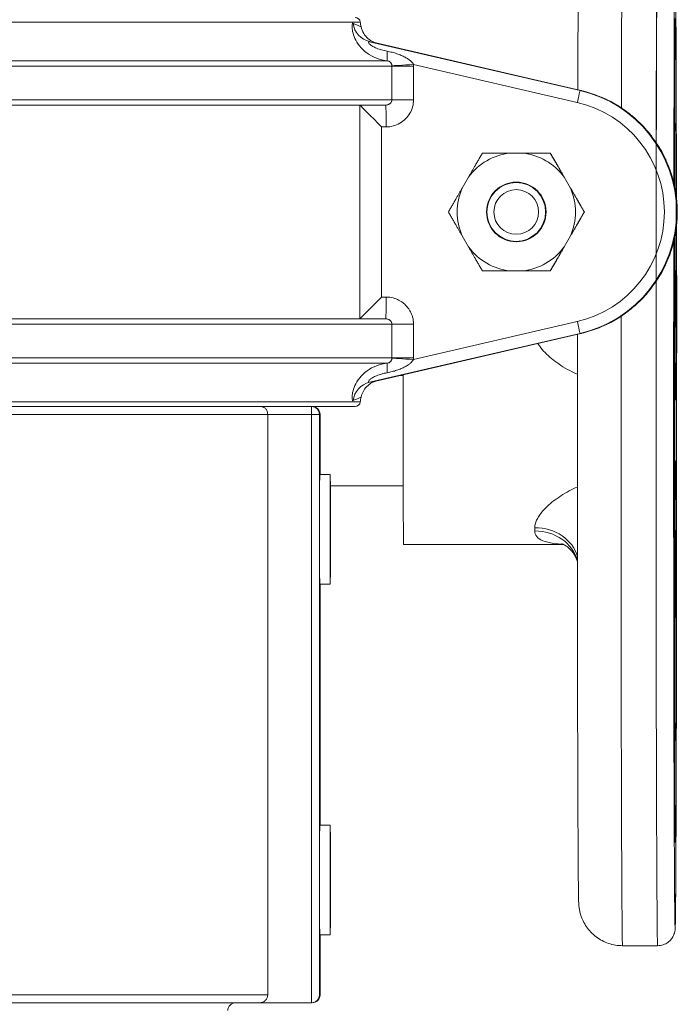
# Model space of a CAD drawing. Units: inches. Extents: x 19 to 295, y -56 to 396.
# Drawn here: x 183 to 187, y -53 to -47 of the extents above; entities that cross this region are included whole.
import ezdxf

# ---------------------------------------------------------------- set-up
doc = ezdxf.new("R2010")
doc.units = ezdxf.units.IN
doc.header["$MEASUREMENT"] = 0

# ---------------------------------------------------------------- blocks, each defined once
blk = doc.blocks.new('8_INCH_FCA2_REAR')
at = {"color": 0, "linetype": 'Continuous', "lineweight": 0, "extrusion": (1.22465e-16, 1, -2.22045e-16)}
for p, q in [((6.5459, 5.8293), (6.5476, 6.6587)), ((-4.8564, 6.5182), (4.8564, 6.5182)), ((6.1111, 6.1279), (4.9094, 6.4063)), ((4.9448, 6.399), (6.1149, 6.1279)), ((4.9448, 6.399), (6.1149, 6.1279)), ((-5.017, 6.2964), (5.0122, 6.2964)), ((6.6514, 5.5769), (6.6501, 6.305)), ((6.6514, 5.5769), (6.6501, 6.3049)), ((-5.0416, 6.2666), (5.0366, 6.2666)), ((5.0366, 6.2666), (5.0366, 6.075)), ((5.0366, 6.2666), (5.1603, 6.2666)), ((6.095, 6.0597), (5.16, 6.2763)), ((5.1603, 6.2666), (5.1603, 6.075)), ((6.1122, 6.1279), (5.6511, 6.2349)), ((5.6511, 6.2349), (5.6513, 6.2349)), ((6.1122, 6.1279), (5.6513, 6.2349)), ((6.1111, 6.1279), (6.1122, 6.1279)), ((6.1138, 6.1279), (6.1149, 6.1279)), ((6.6492, 6.13), (6.6502, 5.5828)), ((5.0366, 6.075), (-5.0416, 6.075)), ((5.0366, 6.075), (5.1603, 6.075)), ((-5.0079, 6.045), (5.0029, 6.045)), ((4.8547, 4.8267), (4.8547, 6.0433)), ((6.5447, 5.039), (6.5456, 5.9961)), ((4.9783, 4.95), (4.9783, 5.92)), ((5.0033, 5.92), (4.9783, 5.92)), ((5.7109, 5.7706), (5.7827, 5.7706)), ((5.9414, 5.7706), (5.9407, 5.7706)), ((5.4382, 5.5717), (5.4741, 5.6339)), ((6.0194, 5.6339), (6.0553, 5.5717)), ((6.0205, 5.6339), (6.0564, 5.5717)), ((5.7465, 5.6025), (5.7521, 5.6025)), ((6.6502, 5.581), (6.6502, 5.581)), ((6.6514, 5.5751), (6.6514, 5.5751)), ((6.6514, 5.5751), (6.6514, 5.5751)), ((6.659, 5.5297), (6.6607, 4.7086)), ((6.6608, 5.5156), (6.6622, 4.6319)), ((6.1352, 5.435), (6.1344, 5.435)), ((5.4741, 5.2361), (5.4382, 5.2983)), ((6.0553, 5.2983), (6.0194, 5.2361)), ((6.0564, 5.2983), (6.0205, 5.2361)), ((6.6507, 5.2914), (6.6507, 5.2914)), ((6.6507, 5.2896), (6.6516, 4.7336)), ((6.6519, 5.2973), (6.6519, 5.2974)), ((6.6519, 5.2973), (6.6519, 5.2974)), ((6.6526, 4.9086), (6.6519, 5.2955)), ((6.6526, 4.9087), (6.6519, 5.2955)), ((5.7465, 5.2675), (5.7521, 5.2675)), ((5.7827, 5.0994), (5.7109, 5.0994)), ((5.9414, 5.0994), (5.9407, 5.0994)), ((4.9783, 4.95), (5.0033, 4.95)), ((-5.0416, 4.795), (5.0366, 4.795)), ((5.0029, 4.825), (-5.0079, 4.825)), ((5.0366, 4.795), (5.0366, 4.6034)), ((5.0366, 4.795), (5.1603, 4.795)), ((5.16, 4.5937), (6.095, 4.8103)), ((5.1603, 4.795), (5.1603, 4.6034)), ((4.9094, 4.4637), (6.1111, 4.7421)), ((6.1149, 4.7421), (4.9448, 4.471)), ((6.1149, 4.7421), (4.9448, 4.471)), ((5.6511, 4.6351), (6.1122, 4.7421)), ((6.1138, 4.7421), (5.6513, 4.6351)), ((5.6513, 4.6351), (6.1122, 4.7421)), ((6.1111, 4.7421), (6.1122, 4.7421)), ((6.1138, 4.7421), (6.1149, 4.7421)), ((5.6512, 4.6351), (5.6511, 4.6351)), ((5.0366, 4.6034), (-5.0416, 4.6034)), ((-5.017, 4.5736), (5.0122, 4.5736)), ((5.0366, 4.6034), (5.1603, 4.6034)), ((4.9545, 4.503), (4.9545, 4.503)), ((5.0829, 4.503), (5.1015, 4.503)), ((-4.8266, 4.325), (4.8266, 4.325)), ((-0.0146, 4.3518), (4.8564, 4.3518)), ((6.6603, 4.363), (6.6554, 4.363)), ((-4.375, 4.28), (4.3282, 4.28)), ((4.3282, 0.97), (4.3282, 4.28)), ((4.3282, 4.28), (4.5781, 4.28)), ((4.5781, 4.28), (4.5781, 0.925)), ((4.6232, 4.28), (4.5781, 4.28)), ((4.6232, 4.28), (4.6232, 0.97)), ((4.6267, 4.28), (4.6232, 4.28)), ((4.6267, 3.9375), (4.6267, 4.28)), ((4.6267, 3.9375), (4.6267, 4.28)), ((6.6554, 4.013), (6.6603, 4.013)), ((4.625, 3.9375), (4.685, 3.9375)), ((4.6856, 3.873), (5.1015, 3.873)), ((6.6516, 3.6424), (6.6492, 2.246)), ((5.1032, 3.538), (6.0176, 3.538)), ((6.6501, 2.071), (6.6526, 3.4674)), ((6.6501, 2.0711), (6.6526, 3.4673)), ((4.625, 3.3125), (4.685, 3.3125)), ((4.6267, 1.9375), (4.6267, 3.3125)), ((4.6267, 1.9375), (4.6267, 3.3125)), ((4.625, 1.9375), (4.685, 1.9375)), ((4.625, 1.3125), (4.685, 1.3125)), ((4.6267, 0.97), (4.6267, 1.3125)), ((4.6267, 0.97), (4.6267, 1.3125)), ((6.3532, 1.2505), (6.5532, 1.2505)), ((4.3282, 0.97), (-4.375, 0.97)), ((4.6232, 0.97), (4.6267, 0.97)), ((-4.33, 0.925), (4.2828, 0.925)), ((4.5781, 0.925), (4.2828, 0.925)), ((4.5781, 0.925), (4.5817, 0.925))]:
    blk.add_line(p, q, dxfattribs=at)
at = {"color": 0, "linetype": 'Continuous', "lineweight": 0, "extrusion": (-2.71926e-32, -2.22045e-16, -1)}
for centre, radius, start, end in [((-4.8266, 6.515), 0.03, 90, 173.8494), ((-5.105, 6.545), 0.25, 347.5328, 353.8494), ((-4.5817, 4.28), 0.045, 90, 180), ((-4.8266, 4.355), 0.03, 186.1506, 270), ((-5.105, 4.325), 0.25, 6.1506, 12.4672), ((-4.5817, 0.97), 0.045, 180, 270), ((-4.145, 0.88), 0.045, 0, 90)]:
    blk.add_arc(centre, radius, start, end, dxfattribs=at)
for centre, major_axis, ratio, start_param, end_param in [((6.3532, 4.188), (0, 2.9375), 0.003012, -0.893638, 0), ((6.5532, 4.188), (0, 2.9375), 0.003012, -0.977603, 0), ((6.6532, 4.188), (0, 2.8375), 0.003012, -1.049103, 1.082676), ((6.6532, 4.188), (0, 2.35), 0.003012, -0.449062, 0.961813), ((5.9544, 5.435), (0, 0.7113), 0.999995, 0.227622, 2.913971), ((6.6532, 4.188), (0, 2.35), 0.003012, -0.929052, -0.598136), ((5.0029, 5.92), (0, 0.125), 0.003012, 0, 1.570796), ((5.7465, 5.435), (0, -0.1675), 0.999995, -4.712389, 1.570796), ((5.7521, 5.435), (0, 0.1675), 0.999995, 0, 0.472573), ((6.6532, 4.188), (0, -2.35), 0.003012, -2.084643, -1.645333), ((6.6532, 4.188), (0, -2.8375), 0.003012, -1.995249, -1.570796), ((5.7521, 5.435), (0, -0.1675), 0.999995, -0.472573, 0), ((6.6532, 4.188), (0, -2.8375), 0.003012, -1.570796, 1.960458), ((6.6532, 4.188), (0, 2.35), 0.003012, -2.543457, -1.091035), ((6.5532, 4.188), (0, 2.9375), 0.003012, -1.570796, -1.27716), ((6.6535, 5.0836), (0, -0.35), 0.003012, 0.099228, 1.047198), ((6.3532, 4.188), (0, 2.9375), 0.003012, -1.570796, -1.346877), ((6.6507, 4.5586), (0, -0.35), 0.003012, -2.094395, -1.146425), ((5.1032, 4.188), (0, 0.65), 0.003012, -1.570796, -1.05726), ((6.6554, 4.713), (0, -0.35), 0.003012, -0.000003, 0.947967), ((4.5817, 4.28), (0, 0.045), 0.999995, 0, 1.570796), ((5.1032, 4.188), (0, -0.65), 0.003012, 0, 1.570796), ((6.3532, 4.188), (0, -2.9375), 0.003012, 0, 1.570796), ((6.5532, 4.188), (0, -2.9375), 0.003012, 0, 1.570796), ((6.6532, 4.188), (0, -2.35), 0.003012, -1.496259, 0.449062), ((6.6554, 3.663), (0, 0.35), 0.003012, -0.94797, 0), ((6.5554, 4.013), (0, -0.1), 0.999995, -1.570796, -1.511186), ((6.6507, 3.8174), (0, -0.35), 0.003012, -1.995167, -1.047198), ((6.6535, 3.2924), (0, 0.35), 0.003012, -1.047198, -0.099228), ((4.5817, 0.97), (0, -0.045), 0.999995, -1.570796, 0)]:
    blk.add_ellipse(centre, major_axis=major_axis, ratio=ratio, start_param=start_param, end_param=end_param, dxfattribs=at)
at = {"color": 0, "linetype": 'Continuous', "lineweight": 0}
for centre, major_axis, ratio, start_param, end_param in [((4.9376, 6.5281), (-0.0276, -0.1219), 0.990217, -1.21414, -0.004872), ((5.1597, 6.2763), (-0.1247, -0.0079), 0.000191, 0.163523, 1.573803), ((5.9505, 5.435), (0, -0.7113), 0.999995, 0.227622, 2.913971), ((4.8478, 5.9165), (0.0034, 0.1285), 0.172936, -0.159813, 0.004569), ((5.9503, 5.435), (0, -0.6413), 0.999995, 0.227622, 2.913971), ((5.7468, 5.435), (0, 0.3375), 0.999995, 0.106582, 0.940615), ((5.7468, 5.435), (0, 0.3375), 0.999995, -0.940615, -0.106582), ((5.7468, 5.435), (0, -0.3375), 0.999995, -1.987813, -1.15378), ((5.7468, 5.435), (0, 0.17), 0.999995, -4.712389, 1.570796), ((5.7478, 5.435), (0, 0.17), 0.999995, 0.0031, 1.570796), ((5.7464, 5.435), (0, 0.1275), 0.999995, -1.570796, 4.712389), ((5.7468, 5.435), (0, 0.3375), 0.999995, -1.987813, -1.15378), ((5.7478, 5.435), (0, -0.17), 0.999995, -1.570796, -0.0031), ((5.7468, 5.435), (0, -0.3375), 0.999995, -0.940615, -0.106582), ((5.7468, 5.435), (0, -0.3375), 0.999995, 0.106582, 0.940615), ((4.9779, 4.95), (-0.125, -0.125), 0.001506, 0.168105, 1.572302), ((5.0029, 4.95), (0, -0.125), 0.003012, 0, 1.570795), ((6.0953, 4.8103), (0.0158, -0.0682), 0.002934, -1.571478, -0.00068), ((6.0856, 4.8638), (0.0282, -0.1218), 0.487674, 0.000778, 0.079506), ((6.5534, 4.7353), (0.1, 0.003), 0.995076, -0.030393, 0), ((6.6532, 4.188), (0, 0.55), 0.003012, -0.94797, -0.099228), ((5.0254, 4.4493), (-0.013, 0.1243), 0.081005, 0.017301, 0.974753), ((6.5517, 4.4145), (0.1, -0.0001), 0.411746, 0.003305, 0.334711), ((6.6532, 4.188), (0, -0.55), 0.003012, -1.995167, -1.146425), ((4.5782, 4.28), (0, 0.045), 0.003012, 0, 1.570796), ((4.5782, 4.28), (0, 0.045), 0.999995, -1.570796, 0), ((6.5554, 4.363), (0, 0.1), 0.999995, -1.570796, -1.511186), ((4.625, 3.625), (0, 0.3125), 0.003012, 0, 3.141593), ((6.6532, 4.188), (0, -0.55), 0.003012, 0.099228, 0.94797), ((6.5516, 3.6424), (0.1, -0.0002), 0.499998, 0.003478, 0.329089), ((5.8532, 4.188), (0, -0.65), 0.003012, -0.55138, -0.495817), ((5.8519, 3.3964), (0.25, 0.0014), 0.879576, 0.223491, 1.564466), ((4.625, 1.625), (0, 0.3125), 0.003012, 0, 3.141593), ((4.5782, 0.97), (0.0319, 0.0319), 0.996993, -2.3577, -0.786904)]:
    blk.add_ellipse(centre, major_axis=major_axis, ratio=ratio, start_param=start_param, end_param=end_param, dxfattribs=at)
at = {"color": 0, "linetype": 'Continuous', "lineweight": 0, "extrusion": (-3.69779e-32, -2.22045e-16, -1)}
for centre, major_axis, ratio, start_param, end_param in [((5.0254, 6.4207), (-0.013, -0.1243), 0.080908, 0.017292, 0.974777), ((4.9779, 5.92), (-0.125, 0.125), 0.001506, 0.168105, 1.572302)]:
    blk.add_ellipse(centre, major_axis=major_axis, ratio=ratio, start_param=start_param, end_param=end_param, dxfattribs=at)
at = {"color": 0, "linetype": 'Continuous', "lineweight": 0, "extrusion": (-4.00593e-32, -2.22045e-16, -1)}
blk.add_ellipse((5.0361, 6.2677), major_axis=(0.00016, -0.00368), ratio=0.134624, start_param=-1.772552, end_param=-1.255747, dxfattribs=at)
at = {"color": 0, "linetype": 'Continuous', "lineweight": 0, "extrusion": (-2.77334e-32, -2.22045e-16, -1)}
for centre, major_axis, ratio, start_param, end_param in [((5.1588, 6.2716), (0.0005, -0.015), 0.09402, -1.887433, -1.23001), ((4.8478, 4.9535), (0.0034, -0.1285), 0.172936, -0.159813, 0.004569), ((5.1597, 4.5937), (-0.1247, 0.0079), 0.00016, 0.163515, 1.573813), ((5.006, 4.6034), (-0.0038, -0.1543), 0.999985, -1.595326, -1.532342)]:
    blk.add_ellipse(centre, major_axis=major_axis, ratio=ratio, start_param=start_param, end_param=end_param, dxfattribs=at)
at = {"color": 0, "linetype": 'Continuous', "lineweight": 0, "extrusion": (-4.93038e-32, -2.22045e-16, -1)}
blk.add_ellipse((6.0953, 6.0597), major_axis=(0.0158, 0.0682), ratio=0.002934, start_param=-1.571478, end_param=-0.00068, dxfattribs=at)
at = {"color": 0, "linetype": 'Continuous', "lineweight": 0, "extrusion": (-5.54668e-32, -2.22045e-16, -1)}
blk.add_ellipse((6.0856, 6.0062), major_axis=(0.0282, 0.1218), ratio=0.487674, start_param=0.000776, end_param=0.079259, dxfattribs=at)
at = {"color": 0, "linetype": 'Continuous', "lineweight": 0, "extrusion": (-2.71075e-32, -2.22045e-16, -1)}
blk.add_ellipse((6.5516, 4.7336), major_axis=(0.1, 0.0002), ratio=0.499998, start_param=0.003478, end_param=0.329089, dxfattribs=at)
at = {"color": 0, "linetype": 'Continuous', "lineweight": 0, "extrusion": (-2.46519e-32, -2.22045e-16, -1)}
blk.add_ellipse((4.9376, 4.3419), major_axis=(-0.0276, 0.1219), ratio=0.990217, start_param=-1.214138, end_param=-0.004867, dxfattribs=at)
at = {"color": 0, "linetype": 'Continuous', "lineweight": 0}
for centre in [(4.685, 3.625), (4.685, 1.625)]:
    blk.add_ellipse(centre, major_axis=(0, -0.3125), ratio=0.003012, dxfattribs=at)
at = {"color": 0, "linetype": 'Continuous', "lineweight": 0, "extrusion": (-2.72038e-32, -2.22045e-16, -1)}
blk.add_ellipse((6.5517, 3.9615), major_axis=(0.1, 0.0001), ratio=0.411746, start_param=0.003305, end_param=0.334711, dxfattribs=at)
at = {"color": 0, "linetype": 'Continuous', "lineweight": 0, "extrusion": (-2.6963e-32, -2.22045e-16, -1)}
blk.add_ellipse((5.8518, 3.4214), major_axis=(0.25, 0.0012), ratio=0.851798, start_param=-1.565047, end_param=-0.222252, dxfattribs=at)
at = {"color": 0, "linetype": 'Continuous', "lineweight": 0, "extrusion": (-2.61926e-32, -2.22045e-16, -1)}
blk.add_ellipse((6.5534, 3.6407), major_axis=(0.1, -0.003), ratio=0.995076, start_param=-0.030393, end_param=0, dxfattribs=at)
at = {"color": 0, "linetype": 'Continuous', "lineweight": 0}
for points, knots in [([(6.0976, 6.1318), (6.0979, 6.2236), (6.0982, 6.3084), (6.0992, 6.5496), (6.1, 6.6785), (6.1013, 6.8041), (6.1017, 6.8351), (6.1024, 6.8664), (6.1026, 6.8737), (6.1032, 6.8872), (6.1031, 6.8906), (6.1051, 6.9072), (6.1056, 6.9109), (6.1073, 6.921), (6.1086, 6.9282), (6.1121, 6.942), (6.114, 6.9487), (6.1196, 6.9653), (6.1237, 6.9754), (6.1364, 7.0014), (6.1463, 7.017), (6.173, 7.0506), (6.1916, 7.0678), (6.2339, 7.0968), (6.2584, 7.1083), (6.3062, 7.1222), (6.3298, 7.1255), (6.3532, 7.1255)], [6.687073, 6.687073, 6.687073, 6.687073, 7.08304, 7.08304, 7.94081, 7.94081, 8.368454, 8.368454, 8.5684, 8.5684, 8.667446, 8.667446, 8.689052, 8.689052, 8.715901, 8.715901, 8.73789, 8.73789, 8.771079, 8.771079, 8.825887, 8.825887, 8.900367, 8.900367, 8.979735, 8.979735, 9.049909, 9.049909, 9.049909, 9.049909]), ([(6.5532, 7.1255), (6.5641, 7.1255), (6.575, 7.1237), (6.5954, 7.1168), (6.605, 7.1117), (6.6219, 7.0989), (6.6294, 7.0911), (6.638, 7.0787), (6.6404, 7.0746), (6.6442, 7.0673), (6.6456, 7.064), (6.6485, 7.0563), (6.6497, 7.0522), (6.6511, 7.0465), (6.6515, 7.0444), (6.6522, 7.0405), (6.6524, 7.0388), (6.6529, 7.0347), (6.6531, 7.033), (6.6536, 7.027), (6.6537, 7.0241), (6.6543, 7.0086), (6.6546, 6.9912), (6.656, 6.894), (6.657, 6.7579), (6.6586, 6.4058), (6.6593, 6.1983), (6.6602, 5.825), (6.6605, 5.6756), (6.6608, 5.5186)], [0, 0, 0, 0, 0.032675, 0.032675, 0.064736, 0.064736, 0.096703, 0.096703, 0.111531, 0.111531, 0.123515, 0.123515, 0.141161, 0.141161, 0.155151, 0.155151, 0.174896, 0.174896, 0.215163, 0.215163, 0.335755, 0.335755, 0.697989, 0.697989, 1.734803, 1.734803, 2.639876, 2.639876, 3.169925, 3.169925, 3.169925, 3.169925]), ([(4.8148, 6.5111), (4.8141, 6.5115), (4.8134, 6.5113), (4.8127, 6.5107), (4.8121, 6.5101), (4.8115, 6.509), (4.811, 6.5075), (4.8101, 6.5044), (4.8094, 6.4995), (4.8094, 6.4923), (4.8095, 6.4852), (4.8103, 6.4758), (4.8127, 6.4644), (4.8151, 6.4529), (4.8193, 6.4394), (4.8258, 6.4251), (4.8324, 6.4109), (4.8413, 6.396), (4.8528, 6.3816), (4.8644, 6.3672), (4.8786, 6.3534), (4.8949, 6.3414), (4.9113, 6.3294), (4.9297, 6.3193), (4.9494, 6.3116), (4.9692, 6.304), (4.9903, 6.2988), (5.0122, 6.2964)], [0, 0, 0, 0, 0.0625, 0.0625, 0.0625, 0.125, 0.125, 0.125, 0.25, 0.25, 0.25, 0.375, 0.375, 0.375, 0.5, 0.5, 0.5, 0.625, 0.625, 0.625, 0.75, 0.75, 0.75, 0.875, 0.875, 0.875, 0.9999972, 0.9999972, 0.9999972, 0.9999972]), ([(4.8609, 6.491), (4.8609, 6.4909), (4.8555, 6.4931), (4.8344, 6.5023), (4.8148, 6.5111)], [0.4878068, 0.4878068, 0.4878068, 0.4878068, 0.6666667, 1, 1, 1, 1]), ([(4.8609, 6.491), (4.8638, 6.4778), (4.8689, 6.465), (4.8827, 6.4421), (4.8915, 6.4317), (4.9063, 6.419), (4.9115, 6.4153), (4.921, 6.4093), (4.9254, 6.407), (4.9315, 6.4041), (4.9335, 6.4032), (4.9374, 6.4016), (4.9392, 6.4009), (4.942, 6.3999), (4.943, 6.3996), (4.9453, 6.3988), (4.9461, 6.3986), (4.9483, 6.3979), (4.9489, 6.3978), (4.9497, 6.3975), (4.9498, 6.3975), (4.9498, 6.3975)], [0.00001, 0.00001, 0.00001, 0.00001, 0.0405071, 0.0405071, 0.0802941, 0.0802941, 0.0994403, 0.0994403, 0.1148729, 0.1148729, 0.1228749, 0.1228749, 0.1325829, 0.1325829, 0.1423496, 0.1423496, 0.1582632, 0.1582632, 0.1930941, 0.1930941, 0.2309646, 0.2309646, 0.2309646, 0.2309646]), ([(4.9094, 6.4063), (4.9079, 6.4066), (4.9067, 6.4066), (4.9057, 6.4061), (4.9047, 6.4057), (4.904, 6.4049), (4.9038, 6.4036), (4.9036, 6.4023), (4.9039, 6.4005), (4.9052, 6.3982), (4.9065, 6.3959), (4.9088, 6.393), (4.9124, 6.3899), (4.916, 6.3867), (4.9209, 6.3832), (4.9272, 6.3796), (4.9335, 6.376), (4.9411, 6.3723), (4.9498, 6.3689), (4.9584, 6.3654), (4.968, 6.3621), (4.9781, 6.3592), (4.9882, 6.3563), (4.9986, 6.3539), (5.0097, 6.3518)], [0.0000003, 0.0000003, 0.0000003, 0.0000003, 0.125, 0.125, 0.125, 0.25, 0.25, 0.25, 0.375, 0.375, 0.375, 0.5, 0.5, 0.5, 0.625, 0.625, 0.625, 0.75, 0.75, 0.75, 0.875, 0.875, 0.875, 1, 1, 1, 1]), ([(4.9489, 6.3977), (4.9492, 6.3977), (4.9495, 6.3976), (4.9497, 6.3976), (4.95, 6.3975), (4.9503, 6.3974), (4.9505, 6.3974), (4.9565, 6.3959), (4.9561, 6.3959), (4.9492, 6.3974), (4.9492, 6.3974), (4.9491, 6.3974), (4.9491, 6.3974), (4.9421, 6.3989), (4.9288, 6.4019), (4.9094, 6.4063)], [0.306359, 0.306359, 0.306359, 0.306359, 0.3189619, 0.3189619, 0.3189619, 0.3333333, 0.3333333, 0.3333333, 0.6666667, 0.6666667, 0.6666667, 0.6683202, 0.6683202, 0.6683202, 1, 1, 1, 1]), ([(5.0097, 6.3518), (5.0194, 6.35), (5.0383, 6.3458), (5.0645, 6.3382), (5.0909, 6.3283), (5.1128, 6.3178), (5.1307, 6.3069), (5.1443, 6.2964), (5.1542, 6.286), (5.1585, 6.2795), (5.16, 6.2763)], [0.0000014, 0.0000014, 0.0000014, 0.0000014, 0.125, 0.25, 0.375, 0.5, 0.625, 0.75, 0.875, 1, 1, 1, 1]), ([(5.0122, 6.2964), (5.0144, 6.2962), (5.0164, 6.2959), (5.0183, 6.2953), (5.0202, 6.2948), (5.0219, 6.2942), (5.0235, 6.2933), (5.0251, 6.2925), (5.0266, 6.2914), (5.0279, 6.2902), (5.0292, 6.2891), (5.0303, 6.2878), (5.0312, 6.2864), (5.0321, 6.2851), (5.0329, 6.2837), (5.0335, 6.2822), (5.0341, 6.2807), (5.0347, 6.2792), (5.0351, 6.2777), (5.0355, 6.2762), (5.0358, 6.2746), (5.0361, 6.2731), (5.0363, 6.2716), (5.0365, 6.27), (5.0366, 6.2685)], [0, 0, 0, 0, 0.125, 0.125, 0.125, 0.25, 0.25, 0.25, 0.375, 0.375, 0.375, 0.5, 0.5, 0.5, 0.625, 0.625, 0.625, 0.75, 0.75, 0.75, 0.875, 0.875, 0.875, 1, 1, 1, 1]), ([(6.1122, 4.7421), (6.1601, 4.7532), (6.2063, 4.7691), (6.25, 4.7894), (6.2568, 4.7925), (6.2635, 4.7958), (6.2702, 4.7991), (6.3144, 4.8213), (6.356, 4.848), (6.394, 4.8783), (6.3986, 4.882), (6.4032, 4.8857), (6.4077, 4.8895), (6.4458, 4.9215), (6.4801, 4.957), (6.5101, 4.9952), (6.5128, 4.9986), (6.5155, 5.0021), (6.5181, 5.0056), (6.5481, 5.0453), (6.5736, 5.0875), (6.5943, 5.1315), (6.5955, 5.1342), (6.5968, 5.1369), (6.598, 5.1396), (6.6187, 5.185), (6.6344, 5.2321), (6.6451, 5.28), (6.6455, 5.2816), (6.6458, 5.2832), (6.6461, 5.2848), (6.6568, 5.334), (6.6621, 5.384), (6.6622, 5.434), (6.6622, 5.4343), (6.6622, 5.4347), (6.6622, 5.435), (6.6622, 5.4853), (6.6568, 5.5357), (6.6461, 5.5852), (6.6459, 5.5861), (6.6457, 5.5871), (6.6455, 5.588), (6.6349, 5.6366), (6.619, 5.6844), (6.598, 5.7304), (6.5971, 5.7325), (6.5961, 5.7345), (6.5951, 5.7366), (6.5743, 5.7813), (6.5486, 5.8242), (6.5181, 5.8644), (6.5159, 5.8673), (6.5137, 5.8703), (6.5114, 5.8732), (6.4811, 5.9119), (6.4464, 5.9481), (6.4077, 5.9805), (6.4037, 5.9838), (6.3997, 5.9871), (6.3957, 5.9904), (6.3572, 6.0212), (6.3151, 6.0483), (6.2702, 6.0709), (6.2642, 6.0739), (6.2581, 6.0768), (6.252, 6.0797), (6.2077, 6.1004), (6.1609, 6.1166), (6.1122, 6.1279)], [0, 0, 0, 0, 0.0721555, 0.0721555, 0.0721555, 0.0833333, 0.0833333, 0.0833333, 0.1576338, 0.1576338, 0.1576338, 0.1666667, 0.1666667, 0.1666667, 0.2430747, 0.2430747, 0.2430747, 0.25, 0.25, 0.25, 0.3285282, 0.3285282, 0.3285282, 0.3333333, 0.3333333, 0.3333333, 0.4139877, 0.4139877, 0.4139877, 0.4166667, 0.4166667, 0.4166667, 0.4994485, 0.4994485, 0.4994485, 0.5, 0.5, 0.5, 0.5833333, 0.5833333, 0.5833333, 0.5849105, 0.5849105, 0.5849105, 0.6666667, 0.6666667, 0.6666667, 0.6703705, 0.6703705, 0.6703705, 0.75, 0.75, 0.75, 0.7558253, 0.7558253, 0.7558253, 0.8333333, 0.8333333, 0.8333333, 0.8412681, 0.8412681, 0.8412681, 0.9166667, 0.9166667, 0.9166667, 0.9267427, 0.9267427, 0.9267427, 1, 1, 1, 1]), ([(6.1122, 6.1279), (6.1943, 6.1089), (6.2748, 6.0744), (6.4149, 5.9806), (6.4773, 5.9212), (6.5726, 5.7894), (6.6089, 5.7168), (6.6527, 5.5714), (6.6632, 5.4973), (6.6611, 5.3558), (6.6498, 5.2866), (6.6091, 5.1567), (6.5791, 5.0946), (6.533, 5.0257), (6.5234, 5.0124), (6.5135, 4.9995)], [0, 0, 0, 0, 0.279041, 0.279041, 0.544439, 0.544439, 0.785827, 0.785827, 1.004472, 1.004472, 1.210363, 1.210363, 1.416992, 1.416992, 1.467761, 1.467761, 1.467761, 1.467761]), ([(6.1141, 6.1279), (6.1628, 6.1166), (6.2097, 6.1003), (6.254, 6.0797), (6.2601, 6.0768), (6.2662, 6.0739), (6.2722, 6.0709), (6.3173, 6.0483), (6.3595, 6.0212), (6.3981, 5.9904), (6.4022, 5.9871), (6.4062, 5.9838), (6.4101, 5.9805), (6.449, 5.9481), (6.4838, 5.9119), (6.5141, 5.8732), (6.5164, 5.8703), (6.5187, 5.8673), (6.5209, 5.8644), (6.5514, 5.8242), (6.5772, 5.7813), (6.5981, 5.7366), (6.5991, 5.7345), (6.6001, 5.7325), (6.601, 5.7304), (6.622, 5.6844), (6.638, 5.6366), (6.6487, 5.588), (6.6489, 5.5871), (6.6491, 5.5861), (6.6493, 5.5852), (6.66, 5.5357), (6.6654, 5.4853), (6.6654, 5.435), (6.6654, 5.4347), (6.6654, 5.4343), (6.6654, 5.434), (6.6653, 5.384), (6.6599, 5.334), (6.6493, 5.2848), (6.6489, 5.2832), (6.6486, 5.2816), (6.6482, 5.28), (6.6375, 5.2321), (6.6218, 5.185), (6.601, 5.1396), (6.5998, 5.1369), (6.5985, 5.1342), (6.5973, 5.1315), (6.5765, 5.0875), (6.551, 5.0453), (6.5209, 5.0056), (6.5183, 5.0021), (6.5156, 4.9986), (6.5128, 4.9952), (6.4828, 4.957), (6.4484, 4.9215), (6.4101, 4.8895), (6.4056, 4.8857), (6.401, 4.882), (6.3964, 4.8783), (6.3583, 4.848), (6.3166, 4.8213), (6.2722, 4.7991), (6.2655, 4.7958), (6.2588, 4.7925), (6.252, 4.7894), (6.2082, 4.7692), (6.1621, 4.7533), (6.1141, 4.7421)], [0.0001466, 0.0001466, 0.0001466, 0.0001466, 0.0732573, 0.0732573, 0.0732573, 0.0833333, 0.0833333, 0.0833333, 0.1587319, 0.1587319, 0.1587319, 0.1666667, 0.1666667, 0.1666667, 0.2441747, 0.2441747, 0.2441747, 0.25, 0.25, 0.25, 0.3296295, 0.3296295, 0.3296295, 0.3333333, 0.3333333, 0.3333333, 0.4150895, 0.4150895, 0.4150895, 0.4166667, 0.4166667, 0.4166667, 0.5, 0.5, 0.5, 0.5005515, 0.5005515, 0.5005515, 0.5833333, 0.5833333, 0.5833333, 0.5860123, 0.5860123, 0.5860123, 0.6666667, 0.6666667, 0.6666667, 0.6714718, 0.6714718, 0.6714718, 0.75, 0.75, 0.75, 0.7569253, 0.7569253, 0.7569253, 0.8333333, 0.8333333, 0.8333333, 0.8423662, 0.8423662, 0.8423662, 0.9166667, 0.9166667, 0.9166667, 0.9278445, 0.9278445, 0.9278445, 0.9998473, 0.9998473, 0.9998473, 0.9998473]), ([(6.6492, 6.1292), (6.6486, 5.9864), (6.648, 5.8069), (6.6476, 5.6013), (6.6475, 5.598), (6.6475, 5.5947)], [0, 0, 0, 0, 0.7609844, 0.7609844, 0.7732811, 0.7732811, 0.7732811, 0.7732811]), ([(6.6492, 6.1292), (6.6492, 6.1294), (6.6492, 6.1295), (6.6492, 6.1297), (6.6492, 6.1299), (6.6492, 6.13)], [-0.000949754, -0.000949754, -0.000949754, -0.000949754, 0, 0, 0.001046675, 0.001046675, 0.001046675, 0.001046675]), ([(5.0366, 6.075), (5.0366, 6.0724), (5.0363, 6.0698), (5.0355, 6.0673), (5.0354, 6.0669), (5.0353, 6.0665), (5.0351, 6.0661), (5.0344, 6.064), (5.0334, 6.062), (5.0322, 6.0601), (5.0317, 6.0593), (5.0312, 6.0586), (5.0306, 6.0579), (5.0295, 6.0564), (5.0283, 6.0551), (5.0269, 6.0539), (5.0258, 6.0529), (5.0247, 6.052), (5.0234, 6.0512), (5.0223, 6.0504), (5.0211, 6.0497), (5.0199, 6.0491), (5.0181, 6.0481), (5.0162, 6.0474), (5.0142, 6.0467), (5.0134, 6.0465), (5.0126, 6.0462), (5.0117, 6.046), (5.0092, 6.0454), (5.0066, 6.0451), (5.0039, 6.045), (5.0036, 6.045), (5.0032, 6.045), (5.0029, 6.045)], [0.0000004, 0.0000004, 0.0000004, 0.0000004, 0.1666667, 0.1666667, 0.1666667, 0.1929017, 0.1929017, 0.1929017, 0.3333333, 0.3333333, 0.3333333, 0.3899639, 0.3899639, 0.3899639, 0.5, 0.5, 0.5, 0.5869397, 0.5869397, 0.5869397, 0.6666667, 0.6666667, 0.6666667, 0.7839747, 0.7839747, 0.7839747, 0.8333333, 0.8333333, 0.8333333, 0.9813117, 0.9813117, 0.9813117, 1, 1, 1, 1]), ([(5.1603, 6.075), (5.1603, 6.0613), (5.1586, 6.0481), (5.1551, 6.0352), (5.1516, 6.0223), (5.1463, 6.0097), (5.1396, 5.9979), (5.1328, 5.9862), (5.1244, 5.9754), (5.1148, 5.9659), (5.1052, 5.9563), (5.0942, 5.9479), (5.0823, 5.9411), (5.0704, 5.9342), (5.0575, 5.9289), (5.0443, 5.9254), (5.031, 5.9218), (5.0174, 5.92), (5.0033, 5.92)], [0, 0, 0, 0, 0.1666667, 0.1666667, 0.1666667, 0.3333333, 0.3333333, 0.3333333, 0.5, 0.5, 0.5, 0.6666667, 0.6666667, 0.6666667, 0.8333333, 0.8333333, 0.8333333, 1, 1, 1, 1]), ([(6.661, 5.3534), (6.6611, 5.2948), (6.6612, 5.2356), (6.6615, 4.8931), (6.6617, 4.5898), (6.6618, 3.9872), (6.6617, 3.6805), (6.6612, 3.1018), (6.6608, 2.8228), (6.6597, 2.3267), (6.6591, 2.1036), (6.6576, 1.7404), (6.6568, 1.5959), (6.6555, 1.4485), (6.655, 1.4103), (6.6543, 1.372), (6.6541, 1.3625), (6.6536, 1.3515), (6.6535, 1.3487), (6.653, 1.3422), (6.653, 1.3401), (6.6515, 1.3314), (6.651, 1.3289), (6.6496, 1.3236), (6.649, 1.3215), (6.6471, 1.3159), (6.6457, 1.3121), (6.6419, 1.304), (6.6395, 1.2997), (6.6328, 1.2895), (6.6281, 1.2838), (6.6159, 1.272), (6.6079, 1.2662), (6.59, 1.2569), (6.5797, 1.2535), (6.564, 1.2509), (6.5586, 1.2505), (6.5532, 1.2505)], [3.353028, 3.353028, 3.353028, 3.353028, 3.544699, 3.544699, 4.449119, 4.449119, 5.353454, 5.353454, 6.257782, 6.257782, 7.162178, 7.162178, 8.066831, 8.066831, 8.538764, 8.538764, 8.772418, 8.772418, 8.886605, 8.886605, 8.944883, 8.944883, 8.962256, 8.962256, 8.971766, 8.971766, 8.985823, 8.985823, 9.001376, 9.001376, 9.023741, 9.023741, 9.052931, 9.052931, 9.084676, 9.084676, 9.100894, 9.100894, 9.100894, 9.100894]), ([(6.6469, 5.2726), (6.6468, 5.1665), (6.6466, 5.0564), (6.6463, 4.7076), (6.6461, 4.4553), (6.6461, 3.9563), (6.6462, 3.7034), (6.6467, 3.2285), (6.6471, 3.0006), (6.648, 2.5855), (6.6486, 2.396), (6.6492, 2.2468)], [1.152273, 1.152273, 1.152273, 1.152273, 1.508679, 1.508679, 2.257215, 2.257215, 3.005809, 3.005809, 3.754405, 3.754405, 4.54962, 4.54962, 4.54962, 4.54962]), ([(5.0033, 4.95), (5.0036, 4.95), (5.004, 4.95), (5.0044, 4.95), (5.0182, 4.9499), (5.0314, 4.9481), (5.0443, 4.9446), (5.0471, 4.9439), (5.0499, 4.943), (5.0526, 4.9421), (5.0629, 4.9388), (5.073, 4.9343), (5.0824, 4.9289), (5.0871, 4.9262), (5.0916, 4.9233), (5.0959, 4.9202), (5.1027, 4.9153), (5.109, 4.9099), (5.1148, 4.9041), (5.1204, 4.8986), (5.1255, 4.8927), (5.1301, 4.8864), (5.1336, 4.8818), (5.1367, 4.877), (5.1396, 4.872), (5.1447, 4.8631), (5.149, 4.8537), (5.1522, 4.8441), (5.1533, 4.841), (5.1542, 4.8379), (5.1551, 4.8348), (5.1584, 4.8227), (5.1601, 4.8103), (5.1603, 4.7974), (5.1603, 4.7966), (5.1603, 4.7958), (5.1603, 4.795)], [0, 0, 0, 0, 0.0046005, 0.0046005, 0.0046005, 0.1666667, 0.1666667, 0.1666667, 0.2015947, 0.2015947, 0.2015947, 0.3333333, 0.3333333, 0.3333333, 0.398641, 0.398641, 0.398641, 0.5, 0.5, 0.5, 0.5959442, 0.5959442, 0.5959442, 0.6666667, 0.6666667, 0.6666667, 0.7930074, 0.7930074, 0.7930074, 0.8333333, 0.8333333, 0.8333333, 0.9901003, 0.9901003, 0.9901003, 1, 1, 1, 1]), ([(6.6526, 4.9087), (6.6526, 4.8761), (6.6527, 4.8461), (6.6529, 4.7968), (6.653, 4.7766), (6.6532, 4.7487), (6.6533, 4.7387), (6.6533, 4.7383)], [0, 0, 0, 0, 0.1132035, 0.1132035, 0.2242345, 0.2242345, 0.3295315, 0.3295315, 0.3295315, 0.3295315]), ([(5.0029, 4.825), (5.0059, 4.825), (5.0089, 4.8246), (5.0117, 4.824), (5.0123, 4.8238), (5.0129, 4.8237), (5.0135, 4.8235), (5.0157, 4.8228), (5.0179, 4.822), (5.0199, 4.8209), (5.0209, 4.8204), (5.0219, 4.8198), (5.0228, 4.8192), (5.0243, 4.8183), (5.0256, 4.8172), (5.0269, 4.8161), (5.0281, 4.8151), (5.0292, 4.8139), (5.0302, 4.8127), (5.0309, 4.8118), (5.0316, 4.8109), (5.0322, 4.8099), (5.0333, 4.8082), (5.0342, 4.8064), (5.0349, 4.8045), (5.0351, 4.8039), (5.0353, 4.8033), (5.0355, 4.8027), (5.0362, 4.8003), (5.0366, 4.7979), (5.0366, 4.7955), (5.0366, 4.7953), (5.0366, 4.7952), (5.0366, 4.795)], [0, 0, 0, 0, 0.166667, 0.166667, 0.166667, 0.201827, 0.201827, 0.201827, 0.333333, 0.333333, 0.333333, 0.398864, 0.398864, 0.398864, 0.5, 0.5, 0.5, 0.595863, 0.595863, 0.595863, 0.666667, 0.666667, 0.666667, 0.792945, 0.792945, 0.792945, 0.833333, 0.833333, 0.833333, 0.989883, 0.989883, 0.989883, 1, 1, 1, 1]), ([(6.3532, 1.2505), (6.3262, 1.2505), (6.2988, 1.255), (6.248, 1.2722), (6.2239, 1.2849), (6.1816, 1.3168), (6.1627, 1.3364), (6.1403, 1.3688), (6.1338, 1.38), (6.1229, 1.4024), (6.1185, 1.4136), (6.1125, 1.4324), (6.1104, 1.4402), (6.1081, 1.451), (6.1074, 1.4547), (6.1059, 1.4627), (6.1054, 1.4668), (6.1045, 1.4737), (6.1042, 1.4765), (6.1036, 1.4829), (6.1035, 1.4856), (6.1029, 1.4943), (6.1028, 1.4983), (6.1022, 1.5171), (6.1018, 1.5346), (6.1005, 1.6356), (6.0995, 1.7782), (6.0979, 2.1379), (6.0973, 2.3422), (6.0962, 2.8006), (6.0958, 3.0601), (6.0953, 3.6019), (6.0951, 3.8909), (6.0951, 4.364), (6.0952, 4.553), (6.0953, 4.7375)], [0, 0, 0, 0, 0.081166, 0.081166, 0.160858, 0.160858, 0.240561, 0.240561, 0.279563, 0.279563, 0.316181, 0.316181, 0.342272, 0.342272, 0.356658, 0.356658, 0.37838, 0.37838, 0.402798, 0.402798, 0.44602, 0.44602, 0.559155, 0.559155, 0.898674, 0.898674, 1.934932, 1.934932, 2.797562, 2.797562, 3.65531, 3.65531, 4.512339, 4.512339, 5.0745, 5.0745, 5.0745, 5.0745]), ([(6.6533, 4.7383), (6.6537, 4.7274), (6.6538, 4.7077), (6.6542, 4.6419), (6.6543, 4.5979), (6.6545, 4.5342), (6.6545, 4.5218), (6.6546, 4.509)], [0, 0, 0, 0, 0.2138399, 0.2138399, 0.4180423, 0.4180423, 0.4652007, 0.4652007, 0.4652007, 0.4652007]), ([(6.0952, 4.5099), (6.075, 4.5186), (6.0566, 4.5278), (6.0396, 4.5371), (6.021, 4.5473), (6.0042, 4.5577), (5.989, 4.568), (5.9737, 4.5783), (5.96, 4.5887), (5.9471, 4.5993), (5.9341, 4.61), (5.922, 4.6211), (5.9108, 4.6326), (5.8996, 4.6442), (5.8893, 4.6563), (5.8805, 4.6688), (5.8766, 4.6743), (5.8731, 4.6798), (5.8699, 4.6853)], [0.0134487, 0.0134487, 0.0134487, 0.0134487, 0.1428571, 0.1428571, 0.1428571, 0.2857143, 0.2857143, 0.2857143, 0.4285714, 0.4285714, 0.4285714, 0.5714286, 0.5714286, 0.5714286, 0.7142857, 0.7142857, 0.7142857, 0.7764506, 0.7764506, 0.7764506, 0.7764506]), ([(5.0122, 4.5736), (4.9903, 4.5712), (4.9692, 4.566), (4.9494, 4.5584), (4.9297, 4.5508), (4.9113, 4.5406), (4.895, 4.5286), (4.8787, 4.5166), (4.8644, 4.5028), (4.8529, 4.4884), (4.8413, 4.474), (4.8324, 4.4592), (4.8259, 4.445), (4.8193, 4.4308), (4.8152, 4.4173), (4.8127, 4.4058), (4.8103, 4.3943), (4.8095, 4.385), (4.8094, 4.3778), (4.8094, 4.3706), (4.8101, 4.3657), (4.811, 4.3626), (4.8115, 4.361), (4.8121, 4.3599), (4.8127, 4.3593), (4.8134, 4.3587), (4.8141, 4.3585), (4.8148, 4.3589)], [0, 0, 0, 0, 0.125, 0.125, 0.125, 0.25, 0.25, 0.25, 0.375, 0.375, 0.375, 0.5, 0.5, 0.5, 0.625, 0.625, 0.625, 0.75, 0.75, 0.75, 0.875, 0.875, 0.875, 0.9375, 0.9375, 0.9375, 0.9999999, 0.9999999, 0.9999999, 0.9999999]), ([(5.16, 4.5937), (5.1584, 4.5904), (5.154, 4.5838), (5.1438, 4.5732), (5.1299, 4.5625), (5.1117, 4.5516), (5.0899, 4.5412), (5.0642, 4.5317), (5.0385, 4.5242), (5.0196, 4.52), (5.0097, 4.5182)], [0.0000049, 0.0000049, 0.0000049, 0.0000049, 0.125, 0.25, 0.375, 0.5, 0.625, 0.75, 0.875, 1, 1, 1, 1]), ([(5.0366, 4.6015), (5.0365, 4.5999), (5.0363, 4.5984), (5.036, 4.5968), (5.0358, 4.5952), (5.0354, 4.5936), (5.035, 4.5921), (5.0346, 4.5906), (5.0341, 4.5891), (5.0334, 4.5876), (5.0328, 4.5861), (5.032, 4.5847), (5.031, 4.5833), (5.0301, 4.582), (5.029, 4.5808), (5.0277, 4.5796), (5.0265, 4.5785), (5.025, 4.5775), (5.0234, 4.5766), (5.0219, 4.5758), (5.0202, 4.5752), (5.0183, 4.5747), (5.0165, 4.5741), (5.0144, 4.5738), (5.0122, 4.5736)], [0.0000161, 0.0000161, 0.0000161, 0.0000161, 0.125, 0.125, 0.125, 0.25, 0.25, 0.25, 0.375, 0.375, 0.375, 0.5, 0.5, 0.5, 0.625, 0.625, 0.625, 0.75, 0.75, 0.75, 0.875, 0.875, 0.875, 1, 1, 1, 1]), ([(5.0366, 4.6034), (5.0366, 4.6031), (5.0366, 4.6024), (5.0366, 4.6018), (5.0366, 4.6015)], [0.0000196, 0.0000196, 0.0000196, 0.0000196, 0.5, 1, 1, 1, 1]), ([(5.0097, 4.5182), (4.9986, 4.5161), (4.9882, 4.5137), (4.9781, 4.5108), (4.968, 4.5079), (4.9584, 4.5046), (4.9498, 4.5012), (4.9411, 4.4977), (4.9335, 4.494), (4.9272, 4.4904), (4.921, 4.4868), (4.916, 4.4833), (4.9124, 4.4802), (4.9088, 4.477), (4.9065, 4.4741), (4.9052, 4.4718), (4.9039, 4.4695), (4.9036, 4.4677), (4.9038, 4.4664), (4.904, 4.4651), (4.9047, 4.4643), (4.9057, 4.4639), (4.9066, 4.4634), (4.9079, 4.4634), (4.9094, 4.4637)], [0.000023, 0.000023, 0.000023, 0.000023, 0.125, 0.125, 0.125, 0.25, 0.25, 0.25, 0.375, 0.375, 0.375, 0.5, 0.5, 0.5, 0.625, 0.625, 0.625, 0.75, 0.75, 0.75, 0.875, 0.875, 0.875, 0.9999999, 0.9999999, 0.9999999, 0.9999999]), ([(6.6546, 4.509), (6.6546, 4.4784), (6.6547, 4.4511), (6.6549, 4.4076), (6.655, 4.3907), (6.6551, 4.3748), (6.6552, 4.3709), (6.6552, 4.3682), (6.6553, 4.3677), (6.6553, 4.3677)], [0, 0, 0, 0, 0.1131409, 0.1131409, 0.2240416, 0.2240416, 0.2779605, 0.2779605, 0.2967088, 0.2967088, 0.2967088, 0.2967088]), ([(4.9498, 4.4725), (4.9498, 4.4725), (4.9498, 4.4725), (4.9497, 4.4725), (4.9495, 4.4724), (4.9472, 4.4718), (4.9465, 4.4716), (4.9442, 4.4708), (4.9424, 4.4703), (4.9374, 4.4684), (4.9353, 4.4676), (4.9304, 4.4654), (4.9277, 4.4642), (4.9195, 4.4598), (4.9138, 4.4563), (4.8978, 4.4445), (4.8882, 4.4346), (4.8712, 4.4104), (4.8644, 4.3949), (4.8609, 4.379)], [0.5060243, 0.5060243, 0.5060243, 0.5060243, 0.5106888, 0.5106888, 0.5701444, 0.5701444, 0.5874511, 0.5874511, 0.6074889, 0.6074889, 0.6175458, 0.6175458, 0.627569, 0.627569, 0.6476308, 0.6476308, 0.687867, 0.687867, 0.736737, 0.736737, 0.736737, 0.736737]), ([(4.9094, 4.4637), (4.9288, 4.4681), (4.9421, 4.4711), (4.9491, 4.4726), (4.9491, 4.4726), (4.9492, 4.4726), (4.9492, 4.4726), (4.9561, 4.4741), (4.9565, 4.4741), (4.9505, 4.4726), (4.9503, 4.4726), (4.95, 4.4725), (4.9497, 4.4724), (4.9495, 4.4724), (4.9492, 4.4723), (4.9489, 4.4723)], [0, 0, 0, 0, 0.3316798, 0.3316798, 0.3316798, 0.3333333, 0.3333333, 0.3333333, 0.6666667, 0.6666667, 0.6666667, 0.6810381, 0.6810381, 0.6810381, 0.6936412, 0.6936412, 0.6936412, 0.6936412]), ([(6.655, 4.3948), (6.6576, 4.3869), (6.6593, 4.3786), (6.6602, 4.3679), (6.6602, 4.3656), (6.6603, 4.3632), (6.6603, 4.3631), (6.6603, 4.363)], [-0.1205304, -0.1205304, -0.1205304, -0.1205304, -0.0259304, -0.0259304, 0, 0, 0.0010467, 0.0010467, 0.0010467, 0.0010467]), ([(4.3282, 4.28), (4.3282, 4.2845), (4.3276, 4.2889), (4.3253, 4.2977), (4.3235, 4.302), (4.3184, 4.3104), (4.315, 4.3142), (4.3079, 4.3198), (4.3044, 4.3217), (4.2971, 4.3243), (4.2932, 4.325), (4.2893, 4.325), (4.2893, 4.325), (4.2892, 4.325)], [-0.210132, -0.210132, -0.210132, -0.210132, -0.175646, -0.175646, -0.1370069, -0.1370069, -0.0877374, -0.0877374, -0.0446841, -0.0446841, 0, 0, 0.0006349, 0.0006349, 0.0006349, 0.0006349]), ([(4.8148, 4.3589), (4.8344, 4.3677), (4.8555, 4.3769), (4.8609, 4.3791), (4.8609, 4.379)], [0, 0, 0, 0, 0.3333333, 0.5121932, 0.5121932, 0.5121932, 0.5121932]), ([(6.6553, 4.0083), (6.6553, 4.0083), (6.6553, 4.0081), (6.6552, 4.0068), (6.6552, 4.0044), (6.6551, 3.9948), (6.655, 3.9846), (6.6548, 3.9548), (6.6547, 3.9329), (6.6546, 3.8948), (6.6546, 3.8813), (6.6546, 3.867)], [0.171891, 0.171891, 0.171891, 0.171891, 0.1833826, 0.1833826, 0.2244336, 0.2244336, 0.3088971, 0.3088971, 0.4160521, 0.4160521, 0.4689341, 0.4689341, 0.4689341, 0.4689341]), ([(6.655, 3.9812), (6.6576, 3.9891), (6.6593, 3.9974), (6.6602, 4.0081), (6.6602, 4.0104), (6.6603, 4.0128), (6.6603, 4.0129), (6.6603, 4.013)], [0.85935203, 0.85935203, 0.85935203, 0.85935203, 0.93404694, 0.93404694, 0.9545212, 0.9545212, 0.95534764, 0.95534764, 0.95534764, 0.95534764]), ([(5.8522, 3.6343), (5.8521, 3.6472), (5.8555, 3.6615), (5.8628, 3.6772), (5.87, 3.6928), (5.8811, 3.7099), (5.8971, 3.7284), (5.913, 3.7468), (5.9338, 3.7668), (5.9596, 3.7867), (5.9854, 3.8067), (6.0162, 3.8266), (6.0493, 3.8441), (6.0642, 3.852), (6.0796, 3.8593), (6.0952, 3.8661)], [0, 0, 0, 0, 0.1428571, 0.1428571, 0.1428571, 0.2857143, 0.2857143, 0.2857143, 0.4285714, 0.4285714, 0.4285714, 0.5714286, 0.5714286, 0.5714286, 0.6357876, 0.6357876, 0.6357876, 0.6357876]), ([(6.6546, 3.867), (6.6544, 3.8185), (6.6543, 3.7753), (6.654, 3.7064), (6.6539, 3.6796), (6.6536, 3.6506), (6.6535, 3.6434), (6.6533, 3.6377)], [0, 0, 0, 0, 0.1787221, 0.1787221, 0.354415, 0.354415, 0.4658887, 0.4658887, 0.4658887, 0.4658887]), ([(6.0141, 3.5397), (5.9948, 3.5408), (5.9769, 3.5423), (5.9609, 3.5445), (5.9351, 3.5481), (5.9145, 3.5533), (5.8984, 3.56), (5.8824, 3.5667), (5.8709, 3.5749), (5.8634, 3.5843), (5.8559, 3.5938), (5.8523, 3.6045), (5.8523, 3.6163)], [0.4830024, 0.4830024, 0.4830024, 0.4830024, 0.5714286, 0.5714286, 0.5714286, 0.7142857, 0.7142857, 0.7142857, 0.8571429, 0.8571429, 0.8571429, 1, 1, 1, 1]), ([(6.6533, 3.6377), (6.6533, 3.6375), (6.6533, 3.6355), (6.6532, 3.6282), (6.6531, 3.6209), (6.6529, 3.5973), (6.6529, 3.578), (6.6527, 3.53), (6.6526, 3.5), (6.6526, 3.4673)], [0, 0, 0, 0, 0.0412392, 0.0412392, 0.1113794, 0.1113794, 0.2165489, 0.2165489, 0.3299888, 0.3299888, 0.3299888, 0.3299888]), ([(6.0954, 3.4404), (6.0945, 3.4436), (6.0935, 3.4468), (6.0854, 3.4691), (6.0743, 3.4878), (6.0542, 3.5112), (6.0464, 3.5185), (6.0319, 3.5297), (6.0252, 3.534), (6.0155, 3.5391), (6.0119, 3.5407), (6.0067, 3.5427), (6.0052, 3.5431), (6.0052, 3.5431)], [0.068775, 0.068775, 0.068775, 0.068775, 0.0834306, 0.0834306, 0.1715886, 0.1715886, 0.2207172, 0.2207172, 0.2653072, 0.2653072, 0.2988368, 0.2988368, 0.3353895, 0.3353895, 0.3353895, 0.3353895]), ([(6.6492, 2.2468), (6.6492, 2.2466), (6.6492, 2.2465), (6.6492, 2.2463), (6.6492, 2.2461), (6.6492, 2.246)], [0.953771289, 0.953771289, 0.953771289, 0.953771289, 0.954521202, 0.954521202, 0.955347642, 0.955347642, 0.955347642, 0.955347642]), ([(6.6501, 2.0711), (6.6508, 1.9615), (6.6516, 1.8875), (6.6524, 1.853), (6.6526, 1.8491), (6.6527, 1.8472), (6.6527, 1.8469), (6.6527, 1.8469)], [0.0003465, 0.0003465, 0.0003465, 0.0003465, 0.7598573, 0.7598573, 0.8993104, 0.8993104, 0.9320744, 0.9320744, 0.9320744, 0.9320744]), ([(4.3282, 0.97), (4.3282, 0.9645), (4.3269, 0.958), (4.3227, 0.9477), (4.3189, 0.9422), (4.311, 0.9343), (4.3054, 0.9306), (4.295, 0.9263), (4.2884, 0.925), (4.2828, 0.925)], [-0.6806839, -0.6806839, -0.6806839, -0.6806839, -0.6385055, -0.6385055, -0.5961042, -0.5961042, -0.5534289, -0.5534289, -0.510521, -0.510521, -0.510521, -0.510521])]:
    blk.add_open_spline(points, degree=3, knots=knots, dxfattribs=at)
for points, weights in [([(5.5532, 5.7706), (5.5109, 5.6975), (5.4741, 5.6339)], [1.46934048312, 1.56036882273, 1.57849020594]), ([(5.7109, 5.7706), (5.6374, 5.7706), (5.5532, 5.7706)], [1.57849020594, 1.56036882273, 1.46934048312]), ([(5.9407, 5.7706), (5.8562, 5.7706), (5.7827, 5.7706)], [1.46934048312, 1.56036882273, 1.57849020594]), ([(6.0194, 5.6339), (5.9827, 5.6975), (5.9407, 5.7706)], [1.57849020594, 1.56036882273, 1.46934048312]), ([(6.0205, 5.6339), (5.9837, 5.6975), (5.9414, 5.7706)], [1.57848588069, 1.56036454713, 1.46933645695]), ([(5.4382, 5.5717), (5.4015, 5.5081), (5.3594, 5.435)], [1.57849020594, 1.56036882273, 1.46934048312]), ([(6.1344, 5.435), (6.0921, 5.5081), (6.0553, 5.5717)], [1.46934048312, 1.56036882273, 1.57849020594]), ([(6.1352, 5.435), (6.0931, 5.5081), (6.0564, 5.5717)], [1.46933645695, 1.56036454713, 1.57848588069]), ([(5.3594, 5.435), (5.4015, 5.3619), (5.4382, 5.2983)], [1.46934048312, 1.56036882273, 1.57849020594]), ([(6.0553, 5.2983), (6.0921, 5.3619), (6.1344, 5.435)], [1.57849020594, 1.56036882273, 1.46934048312]), ([(6.0564, 5.2983), (6.0931, 5.3619), (6.1352, 5.435)], [1.57848588069, 1.56036454713, 1.46933645695]), ([(5.4741, 5.2361), (5.5109, 5.1725), (5.5532, 5.0994)], [1.57849020594, 1.56036882273, 1.46934048312]), ([(5.9407, 5.0994), (5.9827, 5.1725), (6.0194, 5.2361)], [1.46934048312, 1.56036882273, 1.57849020594]), ([(5.9414, 5.0994), (5.9837, 5.1725), (6.0205, 5.2361)], [1.46933645695, 1.56036454713, 1.57848588069]), ([(5.5532, 5.0994), (5.6374, 5.0994), (5.7109, 5.0994)], [1.46934048312, 1.56036882273, 1.57849020594]), ([(5.7827, 5.0994), (5.8562, 5.0994), (5.9407, 5.0994)], [1.57849020594, 1.56036882273, 1.46934048312])]:
    blk.add_rational_spline(points, weights, degree=2, dxfattribs=at)
for points in [[(6.6608, 5.5155), (6.6608, 5.5155), (6.6608, 5.5155), (6.6608, 5.5154)], [(6.661, 5.3565), (6.661, 5.3565), (6.661, 5.3564), (6.661, 5.3564)], [(6.3919, 4.8767), (6.3484, 4.8422), (6.3009, 4.8131), (6.2515, 4.7901)]]:
    blk.add_open_spline(points, degree=3, dxfattribs=at)

msp = doc.modelspace()

# ---------------------------------------------------------------- block references
msp.add_blockref('8_INCH_FCA2_REAR', (180.4784, -53.6055))

doc.saveas('drawing.dxf')
